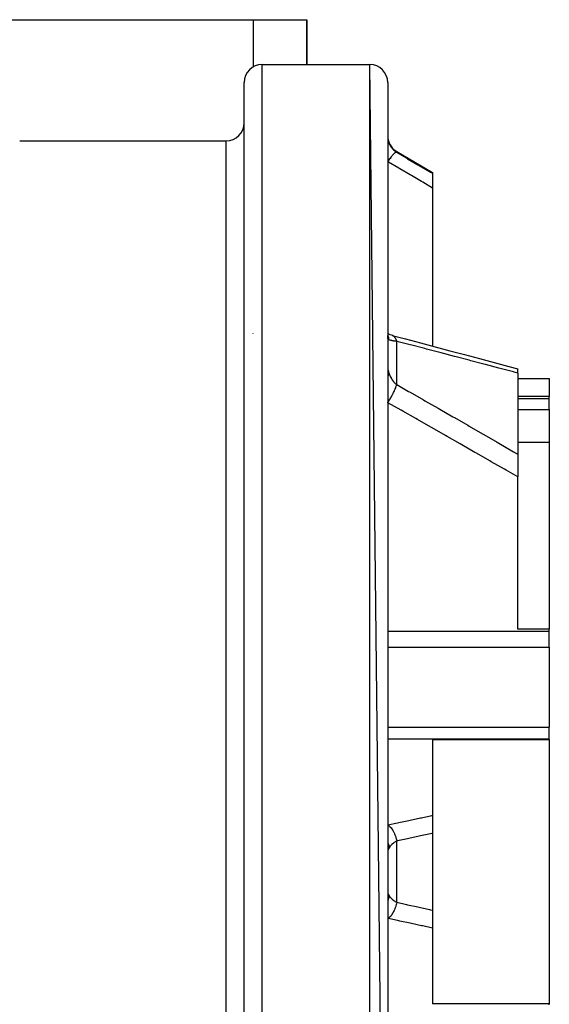
# Model space of a CAD drawing. Units: millimetres. Extents: x -325 to 515, y -370 to 370.
# Drawn here: x 11 to 70, y 260 to 370 of the extents above; entities that cross this region are included whole.
import ezdxf

# ---------------------------------------------------------------- set-up
doc = ezdxf.new("R2010")
doc.units = ezdxf.units.MM
doc.linetypes.add('DASHED', pattern=[9.652, 8.128, -1.524])
doc.layers.add('nevidi', color=4, linetype='DASHED')

msp = doc.modelspace()

# ---------------------------------------------------------------- linework, layer by layer
at = {"color": 2}
for p, q in [((6, 370), (37, 370)), ((37, 370), (43, 370)), ((43, 365), (43, 370)), ((43, 370), (43, 365)), ((38, 365), (50, 365)), ((38, 365), (50, 365)), ((52, 187), (50, 365)), ((36, 187), (36, 363)), ((52, 363), (52, 187)), ((11, 356.5), (34, 356.5)), ((11, 356.5), (34, 356.5)), ((53, 355.29), (57, 352.98)), ((53, 355.29), (57, 352.98)), ((57, 352.98), (57, 352.87)), ((57, 352.87), (57, 351.23)), ((57, 351.23), (57, 333.6)), ((37, 335), (37, 335.04)), ((51.8, 335.07), (51.8, 335.07)), ((52, 334.62), (52, 334.68)), ((52.56, 334.78), (52.5, 334.8)), ((66.5, 330.59), (66.5, 331.06)), ((66.5, 330.59), (66.5, 321.54)), ((66.5, 330), (70, 330)), ((66.5, 330), (70, 330)), ((70, 330), (70, 327.99)), ((70, 327.99), (66.5, 327.99)), ((70, 327.77), (70, 327.99)), ((70, 326.54), (70, 327.77)), ((70, 326.54), (70, 322.89)), ((66.5, 322.89), (70, 322.89)), ((70, 322.89), (70, 302.04)), ((66.5, 321.54), (66.5, 319.01)), ((66.5, 302.04), (66.5, 319.01)), ((70, 302.04), (66.5, 302.04)), ((70, 301.83), (70, 302.04)), ((70, 300.05), (70, 301.83)), ((70, 300.05), (70, 291.11)), ((70, 289.83), (70, 291.11)), ((57, 289.75), (70, 289.75)), ((57, 289.75), (57, 281.29)), ((70, 289.75), (70, 289.83)), ((70, 289.75), (70, 260.25)), ((57, 281.29), (57, 279.29)), ((57, 279.29), (57, 270.71)), ((57, 270.71), (57, 268.71)), ((57, 268.71), (57, 260.25)), ((70, 260.25), (57, 260.25)), ((70, 260.17), (70, 260.25))]:
    msp.add_line(p, q, dxfattribs=at)
for points in [[(52.56, 334.78), (52.42, 334.82), (52.27, 334.86), (52.13, 334.92), (52, 334.97)], [(52.02, 334.62), (52, 334.67), (52, 334.68)], [(52.5, 334.8), (53.99, 334.4), (55.64, 333.97), (57.28, 333.53), (58.93, 333.09), (60.57, 332.65), (62.22, 332.21), (63.86, 331.77), (65.5, 331.33), (66.5, 331.06)]]:
    msp.add_lwpolyline(points, dxfattribs=at)
for centre, start, end in [((38, 363), 90, 180), ((50, 363), 0, 90), ((34, 358.5), 270, 0), ((54, 357.03), 180, 240)]:
    msp.add_arc(centre, 2, start, end, dxfattribs=at)
at = {"layer": 'nevidi', "color": 7, "linetype": 'Continuous'}
for p, q in [((37, 370), (37, 364.73)), ((38, 185), (38, 365)), ((50, 185), (50, 365)), ((34, 193.5), (34, 356.5)), ((53, 355.22), (53, 355.29)), ((53, 329.32), (53, 334.14)), ((51.99, 331.1), (51.99, 331.1)), ((66.5, 327.77), (70, 327.77)), ((66.5, 326.54), (70, 326.54)), ((52, 301.83), (70, 301.83)), ((52, 300.05), (70, 300.05)), ((52, 291.11), (70, 291.11)), ((52, 289.83), (70, 289.83)), ((53, 271.59), (53, 278.41))]:
    msp.add_line(p, q, dxfattribs=at)
for points in [[(52, 356.99), (52, 356.92), (52, 356.9), (52.01, 356.82), (52.01, 356.81), (52.02, 356.73), (52.02, 356.72), (52.02, 356.72), (52.03, 356.63), (52.03, 356.62), (52.05, 356.54), (52.05, 356.53), (52.07, 356.45), (52.07, 356.45), (52.08, 356.44), (52.1, 356.36), (52.1, 356.35), (52.13, 356.27), (52.14, 356.26), (52.16, 356.19), (52.17, 356.18), (52.17, 356.18)], [(52.17, 356.18), (52.13, 356.24), (52.13, 356.24), (52.12, 356.24), (52.12, 356.24), (52.06, 356.29), (52.05, 356.29), (52.05, 356.29), (52.04, 356.3), (52, 356.31)], [(52.17, 356.18), (52.21, 356.09), (52.22, 356.08), (52.27, 355.97), (52.28, 355.96), (52.29, 355.94), (52.34, 355.86), (52.35, 355.85), (52.41, 355.76), (52.42, 355.74), (52.44, 355.71), (52.49, 355.65), (52.5, 355.64), (52.58, 355.55), (52.59, 355.54), (52.63, 355.51), (52.68, 355.46), (52.69, 355.45), (52.78, 355.38), (52.79, 355.37), (52.84, 355.33), (52.89, 355.3), (52.9, 355.29), (53, 355.22), (53, 355.22)], [(53, 355.22), (52.96, 355.23), (52.96, 355.22), (52.95, 355.22), (52.95, 355.22), (52.9, 355.21), (52.89, 355.2), (52.89, 355.2), (52.89, 355.2), (52.83, 355.17), (52.82, 355.16), (52.81, 355.15), (52.81, 355.15), (52.75, 355.1), (52.74, 355.1), (52.72, 355.08), (52.72, 355.07), (52.66, 355.02), (52.65, 355.01), (52.62, 354.98), (52.61, 354.97), (52.56, 354.92), (52.55, 354.91), (52.5, 354.85), (52.5, 354.85), (52.46, 354.79), (52.44, 354.78), (52.38, 354.71), (52.38, 354.7), (52.34, 354.66), (52.33, 354.64), (52.26, 354.54), (52.25, 354.53), (52.23, 354.5), (52.21, 354.48), (52.12, 354.36), (52.12, 354.35), (52.11, 354.33), (52.09, 354.31), (52, 354.18)], [(53, 355.22), (54.08, 354.58), (54.22, 354.5), (55.36, 353.83), (55.5, 353.75), (56.64, 353.08), (56.77, 353), (57, 352.87)], [(57, 351.23), (55.91, 351.87), (55.77, 351.95), (54.64, 352.63), (54.5, 352.71), (53.36, 353.38), (53.22, 353.46), (52.08, 354.13), (52, 354.18)], [(52.17, 334.29), (52.13, 334.45), (52.13, 334.47), (52.12, 334.49), (52.12, 334.52), (52.07, 334.65), (52.06, 334.67), (52.04, 334.71), (52.03, 334.73), (52, 334.79)], [(52.17, 334.29), (52.16, 334.3), (52.14, 334.31), (52.14, 334.31), (52.11, 334.33), (52.11, 334.33), (52.08, 334.36), (52.08, 334.36), (52.07, 334.37), (52.06, 334.39), (52.05, 334.4), (52.04, 334.44), (52.03, 334.44), (52.02, 334.49), (52.02, 334.5), (52.02, 334.5), (52.01, 334.55), (52.01, 334.55), (52, 334.61)], [(53, 334.14), (52.91, 334.14), (52.9, 334.15), (52.84, 334.15), (52.8, 334.16), (52.79, 334.16), (52.7, 334.17), (52.69, 334.17), (52.63, 334.18), (52.61, 334.19), (52.59, 334.19), (52.52, 334.2), (52.51, 334.2), (52.44, 334.22), (52.43, 334.22), (52.42, 334.22), (52.35, 334.24), (52.35, 334.24), (52.29, 334.25), (52.29, 334.25), (52.28, 334.26), (52.22, 334.27), (52.22, 334.28), (52.17, 334.29), (52.17, 334.29)], [(53, 334.14), (52.96, 334.26), (52.96, 334.28), (52.95, 334.29), (52.95, 334.31), (52.91, 334.41), (52.9, 334.42), (52.89, 334.45), (52.88, 334.46), (52.84, 334.53), (52.83, 334.54), (52.81, 334.58), (52.8, 334.59), (52.76, 334.64), (52.75, 334.64), (52.72, 334.68), (52.71, 334.69), (52.67, 334.72), (52.66, 334.72), (52.61, 334.75), (52.6, 334.76), (52.57, 334.77), (52.56, 334.78)], [(66.5, 330.59), (66.35, 330.63), (66.18, 330.67), (66.01, 330.72), (64.54, 331.11), (64.36, 331.16), (62.9, 331.54), (62.72, 331.59), (61.25, 331.97), (61.08, 332.02), (59.61, 332.41), (59.43, 332.45), (57.96, 332.84), (57.79, 332.89), (56.32, 333.27), (56.14, 333.32), (54.67, 333.7), (54.49, 333.75), (53.02, 334.13), (53, 334.14)], [(52, 331.27), (52, 331.22), (52, 331.21), (52.01, 331.15), (52.01, 331.14), (52.02, 331.08), (52.02, 331.07), (52.02, 331.07), (52.03, 331), (52.03, 330.98), (52.05, 330.91), (52.05, 330.9), (52.07, 330.82), (52.07, 330.82), (52.08, 330.81), (52.1, 330.72), (52.1, 330.71), (52.13, 330.62), (52.14, 330.61), (52.16, 330.52), (52.17, 330.52), (52.17, 330.51)], [(52, 330.21), (52.04, 330.27), (52.05, 330.28), (52.05, 330.28), (52.06, 330.29), (52.12, 330.4), (52.12, 330.4), (52.13, 330.41), (52.13, 330.42), (52.17, 330.51)], [(52.17, 330.51), (52.21, 330.4), (52.22, 330.38), (52.27, 330.26), (52.28, 330.24), (52.29, 330.22), (52.34, 330.12), (52.35, 330.1), (52.41, 329.98), (52.42, 329.97), (52.44, 329.93), (52.49, 329.85), (52.5, 329.84), (52.58, 329.73), (52.59, 329.72), (52.63, 329.67), (52.68, 329.62), (52.69, 329.6), (52.78, 329.51), (52.79, 329.5), (52.84, 329.45), (52.89, 329.41), (52.9, 329.4), (53, 329.32), (53, 329.32)], [(52, 327.3), (52.09, 327.44), (52.11, 327.46), (52.12, 327.48), (52.13, 327.5), (52.21, 327.63), (52.23, 327.65), (52.25, 327.69), (52.26, 327.71), (52.33, 327.82), (52.34, 327.84), (52.38, 327.9), (52.39, 327.92), (52.44, 328.02), (52.46, 328.04), (52.5, 328.12), (52.51, 328.14), (52.55, 328.22), (52.56, 328.24), (52.61, 328.34), (52.62, 328.36), (52.65, 328.42), (52.66, 328.44), (52.72, 328.56), (52.73, 328.58), (52.74, 328.62), (52.75, 328.64), (52.81, 328.77), (52.82, 328.79), (52.82, 328.81), (52.83, 328.83), (52.89, 328.97), (52.89, 328.99), (52.9, 328.99), (52.9, 329.01), (52.95, 329.16), (52.95, 329.16), (52.96, 329.18), (52.96, 329.18), (53, 329.32)], [(53, 329.32), (54.33, 328.56), (54.49, 328.47), (55.98, 327.62), (56.14, 327.52), (57.62, 326.67), (57.79, 326.58), (59.27, 325.73), (59.43, 325.63), (60.92, 324.78), (61.08, 324.68), (62.56, 323.83), (62.72, 323.73), (64.2, 322.88), (64.36, 322.78), (65.84, 321.92), (66.01, 321.83), (66.35, 321.63), (66.5, 321.54)], [(66.5, 319.01), (65.18, 319.77), (65.01, 319.87), (63.54, 320.71), (63.36, 320.82), (61.9, 321.66), (61.72, 321.76), (60.25, 322.6), (60.08, 322.7), (58.61, 323.54), (58.43, 323.64), (56.96, 324.48), (56.79, 324.58), (55.32, 325.42), (55.14, 325.52), (53.67, 326.35), (53.49, 326.46), (52.02, 327.29), (52, 327.3)], [(52, 280.21), (53.08, 280.45), (53.22, 280.47), (54.36, 280.72), (54.5, 280.75), (55.64, 280.99), (55.77, 281.02), (56.91, 281.27), (57, 281.29)], [(52, 280.21), (52.11, 280.15), (52.11, 280.14), (52.12, 280.14), (52.12, 280.14), (52.23, 280.05), (52.24, 280.03), (52.24, 280.03), (52.25, 280.02), (52.34, 279.92), (52.36, 279.91), (52.37, 279.89), (52.38, 279.88), (52.46, 279.78), (52.47, 279.76), (52.49, 279.73), (52.5, 279.72), (52.56, 279.62), (52.57, 279.6), (52.61, 279.54), (52.61, 279.53), (52.66, 279.44), (52.67, 279.42), (52.71, 279.34), (52.72, 279.33), (52.75, 279.25), (52.76, 279.23), (52.81, 279.11), (52.81, 279.1), (52.83, 279.04), (52.84, 279.02), (52.89, 278.88), (52.89, 278.87), (52.9, 278.83), (52.91, 278.8), (52.95, 278.64), (52.95, 278.63), (52.96, 278.61), (52.96, 278.58), (53, 278.41)], [(57, 279.29), (56.91, 279.27), (56.77, 279.24), (55.64, 278.99), (55.5, 278.96), (54.36, 278.71), (54.22, 278.68), (53.08, 278.43), (53, 278.41)], [(52, 278.24), (52.03, 278.16), (52.04, 278.14), (52.06, 278.1), (52.07, 278.08), (52.12, 277.92), (52.12, 277.89), (52.13, 277.87), (52.13, 277.85), (52.17, 277.67)], [(53, 278.41), (52.91, 278.36), (52.9, 278.36), (52.84, 278.32), (52.8, 278.3), (52.79, 278.3), (52.7, 278.24), (52.69, 278.23), (52.63, 278.19), (52.61, 278.17), (52.59, 278.16), (52.52, 278.1), (52.51, 278.09), (52.44, 278.03), (52.43, 278.02), (52.42, 278.01), (52.35, 277.94), (52.35, 277.93), (52.29, 277.85), (52.29, 277.85), (52.28, 277.84), (52.22, 277.76), (52.22, 277.75), (52.17, 277.67), (52.17, 277.67)], [(52.17, 277.67), (52.16, 277.67), (52.14, 277.63), (52.14, 277.62), (52.11, 277.57), (52.11, 277.56), (52.08, 277.52), (52.08, 277.52), (52.07, 277.51), (52.06, 277.48), (52.05, 277.48), (52.04, 277.45), (52.03, 277.45), (52.02, 277.43), (52.02, 277.43), (52.02, 277.42), (52.01, 277.41), (52.01, 277.41), (52, 277.41), (52, 277.41), (52, 277.41)], [(52, 272.59), (52, 272.59), (52.01, 272.59), (52.01, 272.59), (52.02, 272.58), (52.02, 272.58), (52.02, 272.57), (52.03, 272.56), (52.03, 272.55), (52.05, 272.53), (52.05, 272.52), (52.07, 272.49), (52.07, 272.49), (52.08, 272.48), (52.1, 272.44), (52.1, 272.44), (52.13, 272.39), (52.14, 272.38), (52.16, 272.33), (52.17, 272.33), (52.17, 272.33)], [(52.17, 272.33), (52.13, 272.13), (52.13, 272.13), (52.12, 272.11), (52.12, 272.11), (52.06, 271.9), (52.05, 271.89), (52.05, 271.88), (52.04, 271.86), (52, 271.76)], [(52.17, 272.33), (52.21, 272.26), (52.22, 272.25), (52.27, 272.17), (52.28, 272.16), (52.29, 272.15), (52.34, 272.08), (52.35, 272.07), (52.41, 272), (52.42, 271.99), (52.44, 271.97), (52.49, 271.92), (52.5, 271.91), (52.58, 271.85), (52.59, 271.84), (52.63, 271.81), (52.68, 271.78), (52.69, 271.77), (52.78, 271.71), (52.79, 271.7), (52.84, 271.68), (52.89, 271.65), (52.9, 271.64), (53, 271.59), (53, 271.59)], [(53, 271.59), (52.96, 271.39), (52.96, 271.38), (52.95, 271.37), (52.95, 271.37), (52.9, 271.17), (52.89, 271.15), (52.89, 271.14), (52.89, 271.13), (52.83, 270.96), (52.82, 270.94), (52.81, 270.91), (52.81, 270.9), (52.75, 270.75), (52.74, 270.73), (52.72, 270.68), (52.72, 270.67), (52.66, 270.56), (52.65, 270.54), (52.62, 270.48), (52.61, 270.47), (52.56, 270.38), (52.55, 270.36), (52.5, 270.29), (52.5, 270.28), (52.46, 270.22), (52.44, 270.2), (52.38, 270.12), (52.38, 270.12), (52.34, 270.08), (52.33, 270.06), (52.26, 269.98), (52.25, 269.98), (52.23, 269.95), (52.21, 269.94), (52.12, 269.87), (52.12, 269.86), (52.11, 269.85), (52.09, 269.85), (52, 269.79)], [(53, 271.59), (54.08, 271.35), (54.22, 271.32), (55.36, 271.07), (55.5, 271.04), (56.64, 270.79), (56.77, 270.76), (57, 270.71)], [(57, 268.71), (55.91, 268.95), (55.77, 268.98), (54.64, 269.22), (54.5, 269.25), (53.36, 269.5), (53.22, 269.53), (52.08, 269.77), (52, 269.79)]]:
    msp.add_lwpolyline(points, dxfattribs=at)

doc.saveas('drawing.dxf')
